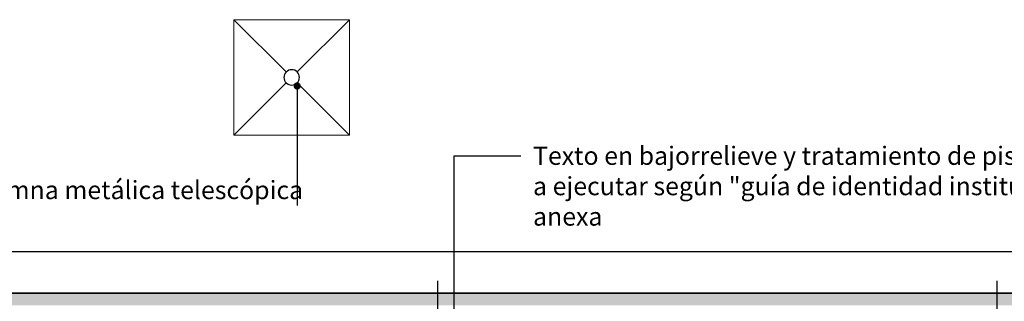
# Model space of a CAD drawing. Units: metres. Extents: x 3.8 to 102.9, y -23.1 to 73.
# Drawn here: x 62.9 to 71, y 48.2 to 50.5 of the extents above; entities that cross this region are included whole.
import ezdxf

# ---------------------------------------------------------------- set-up
doc = ezdxf.new("R2010")
doc.units = ezdxf.units.M
doc.header["$LTSCALE"] = 0.2
doc.header["$MEASUREMENT"] = 0
doc.linetypes.add('HIDDEN2', pattern=[4.7625, 3.175, -1.5875])
for name, color, linetype, lineweight in [('02', 2, 'Continuous', 20), ('03', 3, 'Continuous', 30), ('cotas', 1, 'Continuous', 5), ('Instalación Eléctrica', 6, 'Continuous', 30)]:
    doc.layers.add(name, color=color, linetype=linetype, lineweight=lineweight)
doc.layers.add('Fondo Cancha', color=254, linetype='Continuous')
doc.layers.add('juntas', color=252, linetype='HIDDEN2')
doc.styles.get("Standard").update_dxf_attribs({"font": 'ARIAL.TTF'})
doc.dimstyles.new('canchas', dxfattribs={"dimtxt": 0.15, "dimasz": 0.06, "dimexe": 0.1, "dimexo": 0, "dimgap": 0.1, "dimtad": 0, "dimzin": 1, "dimtxsty": 'Standard', "dimblk": 'ARCHTICK', "dimcen": 2, "dimclrd": 1, "dimclre": 161, "dimazin": 0, "dimtm": 1e-09, "dimtfac": 1, "dimtmove": 0, "dimatfit": 3, "dimldrblk": 'DOT', "dimfxl": 0, "dimlwe": 0, "dimarcsym": 0})

# ---------------------------------------------------------------- blocks, each defined once
blk = doc.blocks.new('_ArchTick')
at = {"color": 0, "linetype": 'ByBlock', "const_width": 0.15}
blk.add_lwpolyline([(-0.5, -0.5), (0.5, 0.5)], dxfattribs=at)
blk = doc.blocks.new('*D308')
at = {"layer": 'cotas', "color": 161, "lineweight": 0, "transparency": 16777216}
for p, q in [((59.145, 47.2334), (59.145, 48.7257)), ((87.145, 47.2334), (87.145, 48.7257))]:
    blk.add_line(p, q, dxfattribs=at)
at = {"layer": 'cotas', "color": 1, "lineweight": -2, "transparency": 16777216}
for p, q in [((59.145, 48.6257), (72.7909, 48.6257)), ((87.145, 48.6257), (73.4991, 48.6257))]:
    blk.add_line(p, q, dxfattribs=at)
at = {"layer": 'Defpoints', "color": 0, "transparency": 16777216}
for p in [(87.145, 48.6257), (59.145, 47.2334), (87.145, 47.2334)]:
    blk.add_point(p, dxfattribs=at)
at = {"layer": 'cotas', "color": 1, "lineweight": -2, "transparency": 16777216, "xscale": 0.06, "yscale": 0.06, "zscale": 0.06, "rotation": 180}
blk.add_blockref('_ArchTick', (59.145, 48.6257), dxfattribs=at)
at = {"layer": 'cotas', "color": 1, "lineweight": -2, "transparency": 16777216, "xscale": 0.06, "yscale": 0.06, "zscale": 0.06}
blk.add_blockref('_ArchTick', (87.145, 48.6257), dxfattribs=at)
at = {"layer": 'cotas', "color": 0, "transparency": 16777216, "insert": (73.145, 48.6257), "char_height": 0.15, "attachment_point": 5}
blk.add_mtext('28,00', dxfattribs=at)
blk = doc.blocks.new('_Dot')
at = {"color": 0, "linetype": 'ByBlock', "lineweight": -2}
blk.add_line((-0.5, 0), (-1, 0), dxfattribs=at)
at = {"color": 0, "linetype": 'ByBlock', "const_width": 0.5}
blk.add_lwpolyline([(-0.25, 0, 1), (0.25, 0, 1)], format="xyb", close=True, dxfattribs=at)
blk = doc.blocks.new('base de poste de luz')
at = {"layer": '02'}
for p, q in [((86.2167, 16.7128), (86.6468, 16.2827)), ((87.1665, 16.7128), (86.7365, 16.2827)), ((86.6468, 16.1929), (86.2167, 15.7628)), ((86.7365, 16.1929), (87.1665, 15.7628))]:
    blk.add_line(p, q, dxfattribs=at)
blk.add_lwpolyline([(86.2167, 16.7128), (87.1665, 16.7128), (87.1665, 15.7628), (86.2167, 15.7628)], close=True, dxfattribs=at)
at = {"layer": '03'}
blk.add_circle((86.6916, 16.2378), 0.0635, dxfattribs=at)

msp = doc.modelspace()

# ---------------------------------------------------------------- hatches: boundary and pattern name
at = {"layer": 'Fondo Cancha'}
h = msp.add_hatch(color=253, dxfattribs=at)
h.paths.add_polyline_path([(89.145, 48.2834), (57.145, 48.2834), (57.145, 29.2834), (89.145, 29.2834)])
h.paths.add_polyline_path([(89.045, 29.3834), (57.245, 29.3834), (57.245, 48.1834), (89.045, 48.1834)], flags=16)

# ---------------------------------------------------------------- linework, layer by layer
at = {"layer": '03'}
msp.add_lwpolyline([(89.145, 38.7834), (89.145, 48.2834), (57.145, 48.2834)], dxfattribs=at)
at = {"layer": 'Fondo Cancha'}
msp.add_lwpolyline([(89.145, 29.2834), (57.145, 29.2834), (57.145, 48.2834), (89.145, 48.2834)], close=True, dxfattribs=at)
at = {"layer": 'juntas'}
for p, q in [((66.345, 48.3834), (66.345, 29.3834)), ((70.945, 48.3834), (70.945, 30.3334))]:
    msp.add_line(p, q, dxfattribs=at)

# ---------------------------------------------------------------- block references
at = {"layer": 'Instalación Eléctrica', "xscale": -1, "rotation": 180}
msp.add_blockref('base de poste de luz', (-21.5467, 66.2962), dxfattribs=at)

# ---------------------------------------------------------------- texts
at = {"layer": 'cotas', "char_height": 0.15, "attachment_point": 1}
for s, insert, width in [('Texto en bajorrelieve y tratamiento de piso (bandera)  a ejecutar según "guía de identidad institucional" anexa', (67.1298, 49.4888), 5.206211), ('Columna metálica telescópica', (62.3626, 49.2069), 3.912498)]:
    msp.add_mtext(s, dxfattribs=dict(at, insert=insert, width=width))

# ---------------------------------------------------------------- dimensions: what is measured, and where the dimension line sits
at = {"layer": 'cotas'}
dim = msp.add_linear_dim(base=(87.145, 48.6257), p1=(59.145, 47.2334), p2=(87.145, 47.2334), dimstyle='canchas', dxfattribs=at)
dim.commit()
dim.dimension.update_dxf_attribs({"geometry": '*D308', "text_midpoint": (73.145, 48.6257)})

# ---------------------------------------------------------------- leaders
msp.add_leader([(65.1896, 49.9879), (65.1894, 49.2764), (65.1894, 49.0049)], dimstyle='canchas', dxfattribs=at)
at = {"layer": 'cotas', "annotation_type": 0, "has_hookline": 1, "hookline_direction": 0, "text_width": 5.1462}
msp.add_leader([(66.4802, 47.7603), (66.4802, 49.4138), (67.0298, 49.4138)], dimstyle='canchas', override={"dimscale": 1}, dxfattribs=at)

doc.saveas('drawing.dxf')
